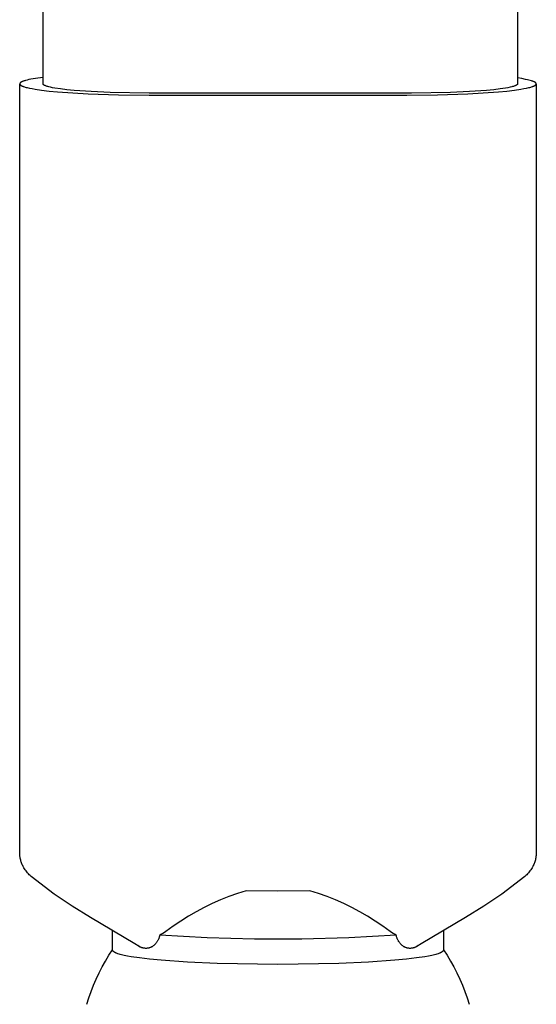
# Model space of a CAD drawing. Units: millimetres. Extents: x -986 to 1001, y -918 to 977.
# Drawn here: x -694 to -648, y 365 to 451 of the extents above; entities that cross this region are included whole.
import ezdxf

# ---------------------------------------------------------------- set-up
doc = ezdxf.new("R2010")
doc.units = ezdxf.units.MM
doc.header["$MEASUREMENT"] = 0
doc.layers.add('Make2D$visible$lines', color=7, linetype='Continuous', true_color=0x000000)

msp = doc.modelspace()

# ---------------------------------------------------------------- linework, layer by layer
at = {"layer": 'Make2D$visible$lines', "color": 7, "true_color": 0xffffff}
for p, q in [((-691.53, 445.847), (-691.53, 483.954)), ((-649.93, 483.954), (-649.93, 445.847)), ((-693.579, 445.86), (-693.58, 445.858)), ((-693.58, 445.858), (-693.58, 445.856)), ((-693.58, 445.856), (-693.58, 445.853)), ((-693.58, 445.853), (-693.58, 445.851)), ((-693.58, 445.851), (-693.58, 445.848)), ((-693.58, 445.848), (-693.58, 445.845)), ((-693.58, 445.845), (-693.58, 445.842)), ((-693.58, 445.842), (-693.579, 445.839)), ((-693.579, 378.402), (-693.58, 445.827)), ((-693.578, 445.867), (-693.579, 445.865)), ((-693.579, 445.865), (-693.579, 445.863)), ((-693.579, 445.863), (-693.579, 445.86)), ((-693.579, 445.839), (-693.579, 445.836)), ((-693.579, 445.836), (-693.578, 445.833)), ((-693.577, 445.872), (-693.578, 445.87)), ((-693.578, 445.87), (-693.578, 445.867)), ((-693.578, 445.833), (-693.577, 445.83)), ((-693.576, 445.876), (-693.577, 445.874)), ((-693.577, 445.874), (-693.577, 445.872)), ((-693.577, 445.83), (-693.577, 445.827)), ((-693.577, 445.827), (-693.576, 445.824)), ((-693.575, 445.881), (-693.576, 445.879)), ((-693.576, 445.879), (-693.576, 445.876)), ((-693.576, 445.824), (-693.575, 445.822)), ((-693.574, 445.883), (-693.575, 445.881)), ((-693.575, 445.822), (-693.574, 445.819)), ((-693.573, 445.886), (-693.574, 445.883)), ((-693.574, 445.819), (-693.573, 445.816)), ((-693.572, 445.888), (-693.573, 445.886)), ((-693.573, 445.816), (-693.571, 445.813)), ((-693.571, 445.89), (-693.572, 445.888)), ((-693.57, 445.893), (-693.571, 445.89)), ((-693.571, 445.813), (-693.57, 445.81)), ((-693.569, 445.895), (-693.57, 445.893)), ((-693.57, 445.81), (-693.568, 445.807)), ((-693.568, 445.897), (-693.569, 445.895)), ((-693.566, 445.899), (-693.568, 445.897)), ((-693.565, 445.902), (-693.566, 445.899)), ((-693.564, 445.904), (-693.565, 445.902)), ((-693.562, 445.906), (-693.564, 445.904)), ((-693.561, 445.909), (-693.562, 445.906)), ((-693.559, 445.911), (-693.561, 445.909)), ((-693.558, 445.913), (-693.559, 445.911)), ((-693.556, 445.916), (-693.558, 445.913)), ((-693.552, 445.92), (-693.556, 445.916)), ((-693.548, 445.925), (-693.552, 445.92)), ((-693.544, 445.93), (-693.548, 445.925)), ((-693.54, 445.934), (-693.544, 445.93)), ((-693.535, 445.939), (-693.54, 445.934)), ((-693.53, 445.943), (-693.535, 445.939)), ((-693.525, 445.948), (-693.53, 445.943)), ((-693.52, 445.953), (-693.525, 445.948)), ((-693.514, 445.957), (-693.52, 445.953)), ((-693.508, 445.962), (-693.514, 445.957)), ((-693.502, 445.967), (-693.508, 445.962)), ((-693.496, 445.971), (-693.502, 445.967)), ((-693.489, 445.976), (-693.496, 445.971)), ((-693.482, 445.981), (-693.489, 445.976)), ((-693.468, 445.99), (-693.482, 445.981)), ((-693.452, 445.999), (-693.468, 445.99)), ((-693.436, 446.008), (-693.452, 445.999)), ((-693.418, 446.018), (-693.436, 446.008)), ((-693.399, 446.027), (-693.418, 446.018)), ((-693.379, 446.036), (-693.399, 446.027)), ((-693.359, 446.046), (-693.379, 446.036)), ((-693.337, 446.055), (-693.359, 446.046)), ((-693.29, 446.073), (-693.337, 446.055)), ((-693.239, 446.092), (-693.29, 446.073)), ((-693.185, 446.11), (-693.239, 446.092)), ((-693.125, 446.128), (-693.185, 446.11)), ((-693.062, 446.146), (-693.125, 446.128)), ((-692.924, 446.183), (-693.062, 446.146)), ((-692.77, 446.218), (-692.924, 446.183)), ((-692.6, 446.253), (-692.77, 446.218)), ((-692.414, 446.288), (-692.6, 446.253)), ((-692, 446.355), (-692.414, 446.288)), ((-691.53, 446.418), (-692, 446.355)), ((-691.53, 445.842), (-691.53, 445.847)), ((-691.529, 445.838), (-691.53, 445.842)), ((-691.529, 445.833), (-691.529, 445.838)), ((-691.528, 445.829), (-691.529, 445.833)), ((-691.526, 445.824), (-691.528, 445.829)), ((-691.525, 445.82), (-691.526, 445.824)), ((-691.523, 445.815), (-691.525, 445.82)), ((-691.521, 445.811), (-691.523, 445.815)), ((-691.518, 445.806), (-691.521, 445.811)), ((-649.939, 445.811), (-649.942, 445.806)), ((-649.937, 445.815), (-649.939, 445.811)), ((-649.935, 445.82), (-649.937, 445.815)), ((-649.933, 445.824), (-649.935, 445.82)), ((-649.932, 445.829), (-649.933, 445.824)), ((-649.931, 445.833), (-649.932, 445.829)), ((-649.93, 445.838), (-649.931, 445.833)), ((-649.548, 446.306), (-649.93, 446.365)), ((-649.93, 445.847), (-649.93, 445.842)), ((-649.93, 445.842), (-649.93, 445.838)), ((-649.213, 446.244), (-649.548, 446.306)), ((-649.064, 446.213), (-649.213, 446.244)), ((-648.928, 446.181), (-649.064, 446.213)), ((-648.804, 446.148), (-648.928, 446.181)), ((-648.693, 446.116), (-648.804, 446.148)), ((-648.643, 446.099), (-648.693, 446.116)), ((-648.596, 446.083), (-648.643, 446.099)), ((-648.552, 446.066), (-648.596, 446.083)), ((-648.511, 446.05), (-648.552, 446.066)), ((-648.474, 446.033), (-648.511, 446.05)), ((-648.456, 446.025), (-648.474, 446.033)), ((-648.44, 446.017), (-648.456, 446.025)), ((-648.424, 446.008), (-648.44, 446.017)), ((-648.409, 446), (-648.424, 446.008)), ((-648.395, 445.992), (-648.409, 446)), ((-648.382, 445.983), (-648.395, 445.992)), ((-648.369, 445.975), (-648.382, 445.983)), ((-648.358, 445.967), (-648.369, 445.975)), ((-648.352, 445.963), (-648.358, 445.967)), ((-648.347, 445.959), (-648.352, 445.963)), ((-648.342, 445.954), (-648.347, 445.959)), ((-648.337, 445.95), (-648.342, 445.954)), ((-648.332, 445.946), (-648.337, 445.95)), ((-648.328, 445.942), (-648.332, 445.946)), ((-648.323, 445.938), (-648.328, 445.942)), ((-648.319, 445.934), (-648.323, 445.938)), ((-648.316, 445.93), (-648.319, 445.934)), ((-648.312, 445.925), (-648.316, 445.93)), ((-648.308, 445.921), (-648.312, 445.925)), ((-648.305, 445.917), (-648.308, 445.921)), ((-648.302, 445.913), (-648.305, 445.917)), ((-648.299, 445.909), (-648.302, 445.913)), ((-648.296, 445.905), (-648.299, 445.909)), ((-648.295, 445.903), (-648.296, 445.905)), ((-648.294, 445.901), (-648.295, 445.903)), ((-648.293, 445.898), (-648.294, 445.901)), ((-648.292, 445.896), (-648.293, 445.898)), ((-648.291, 445.894), (-648.292, 445.896)), ((-648.29, 445.892), (-648.291, 445.894)), ((-648.291, 445.807), (-648.29, 445.81)), ((-648.289, 445.89), (-648.29, 445.892)), ((-648.29, 445.81), (-648.288, 445.813)), ((-648.288, 445.888), (-648.289, 445.89)), ((-648.287, 445.886), (-648.288, 445.888)), ((-648.288, 445.813), (-648.287, 445.816)), ((-648.286, 445.884), (-648.287, 445.886)), ((-648.287, 445.816), (-648.286, 445.819)), ((-648.285, 445.882), (-648.286, 445.884)), ((-648.286, 445.819), (-648.285, 445.822)), ((-648.285, 445.88), (-648.285, 445.882)), ((-648.284, 445.878), (-648.285, 445.88)), ((-648.285, 445.822), (-648.284, 445.824)), ((-648.283, 445.876), (-648.284, 445.878)), ((-648.284, 445.824), (-648.283, 445.827)), ((-648.283, 445.874), (-648.283, 445.876)), ((-648.282, 445.872), (-648.283, 445.874)), ((-648.283, 445.827), (-648.282, 445.83)), ((-648.282, 445.87), (-648.282, 445.872)), ((-648.281, 445.868), (-648.282, 445.87)), ((-648.282, 445.833), (-648.281, 445.836)), ((-648.282, 445.83), (-648.282, 445.833)), ((-648.281, 445.866), (-648.281, 445.868)), ((-648.281, 445.863), (-648.281, 445.866)), ((-648.28, 445.861), (-648.281, 445.863)), ((-648.281, 445.839), (-648.28, 445.842)), ((-648.281, 445.836), (-648.281, 445.839)), ((-648.28, 445.859), (-648.28, 445.861)), ((-648.28, 445.857), (-648.28, 445.859)), ((-648.28, 445.855), (-648.28, 445.857)), ((-648.28, 445.853), (-648.28, 445.855)), ((-648.28, 445.851), (-648.28, 445.853)), ((-648.28, 445.848), (-648.28, 445.851)), ((-648.28, 445.845), (-648.28, 445.848)), ((-648.28, 445.842), (-648.28, 445.845)), ((-648.28, 445.827), (-648.28, 378.402)), ((-693.568, 445.807), (-693.567, 445.804)), ((-693.567, 445.804), (-693.565, 445.801)), ((-693.565, 445.801), (-693.563, 445.798)), ((-693.563, 445.798), (-693.561, 445.795)), ((-693.561, 445.795), (-693.559, 445.792)), ((-693.559, 445.792), (-693.557, 445.789)), ((-693.557, 445.789), (-693.555, 445.786)), ((-693.555, 445.786), (-693.553, 445.783)), ((-693.553, 445.783), (-693.55, 445.78)), ((-693.55, 445.78), (-693.548, 445.777)), ((-693.548, 445.777), (-693.545, 445.774)), ((-693.545, 445.774), (-693.542, 445.771)), ((-693.542, 445.771), (-693.54, 445.768)), ((-693.54, 445.768), (-693.537, 445.765)), ((-693.537, 445.765), (-693.534, 445.762)), ((-693.534, 445.762), (-693.527, 445.756)), ((-693.527, 445.756), (-693.52, 445.75)), ((-693.52, 445.75), (-693.513, 445.744)), ((-693.513, 445.744), (-693.505, 445.738)), ((-693.505, 445.738), (-693.497, 445.732)), ((-693.497, 445.732), (-693.489, 445.726)), ((-693.489, 445.726), (-693.48, 445.72)), ((-693.48, 445.72), (-693.47, 445.714)), ((-693.47, 445.714), (-693.46, 445.708)), ((-693.46, 445.708), (-693.45, 445.702)), ((-693.45, 445.702), (-693.439, 445.696)), ((-693.439, 445.696), (-693.417, 445.684)), ((-693.417, 445.684), (-693.392, 445.672)), ((-693.392, 445.672), (-693.366, 445.66)), ((-693.366, 445.66), (-693.338, 445.648)), ((-693.338, 445.648), (-693.309, 445.636)), ((-693.309, 445.636), (-693.277, 445.624)), ((-693.277, 445.624), (-693.244, 445.612)), ((-693.244, 445.612), (-693.173, 445.589)), ((-693.173, 445.589), (-693.095, 445.565)), ((-693.095, 445.565), (-693.01, 445.542)), ((-693.01, 445.542), (-692.919, 445.518)), ((-692.919, 445.518), (-692.716, 445.473)), ((-692.716, 445.473), (-692.487, 445.428)), ((-692.487, 445.428), (-692.233, 445.384)), ((-692.233, 445.384), (-691.655, 445.3)), ((-691.655, 445.3), (-690.992, 445.222)), ((-691.515, 445.802), (-691.518, 445.806)), ((-691.512, 445.797), (-691.515, 445.802)), ((-691.509, 445.792), (-691.512, 445.797)), ((-691.505, 445.788), (-691.509, 445.792)), ((-691.501, 445.783), (-691.505, 445.788)), ((-691.497, 445.779), (-691.501, 445.783)), ((-691.492, 445.774), (-691.497, 445.779)), ((-691.487, 445.769), (-691.492, 445.774)), ((-691.482, 445.765), (-691.487, 445.769)), ((-691.477, 445.76), (-691.482, 445.765)), ((-691.471, 445.755), (-691.477, 445.76)), ((-691.464, 445.751), (-691.471, 445.755)), ((-691.458, 445.746), (-691.464, 445.751)), ((-691.451, 445.741), (-691.458, 445.746)), ((-691.444, 445.737), (-691.451, 445.741)), ((-691.436, 445.732), (-691.444, 445.737)), ((-691.429, 445.727), (-691.436, 445.732)), ((-691.412, 445.718), (-691.429, 445.727)), ((-691.394, 445.709), (-691.412, 445.718)), ((-691.375, 445.699), (-691.394, 445.709)), ((-691.354, 445.69), (-691.375, 445.699)), ((-691.332, 445.68), (-691.354, 445.69)), ((-691.309, 445.671), (-691.332, 445.68)), ((-691.284, 445.662), (-691.309, 445.671)), ((-691.23, 445.643), (-691.284, 445.662)), ((-691.171, 445.624), (-691.23, 445.643)), ((-691.106, 445.605), (-691.171, 445.624)), ((-691.035, 445.586), (-691.106, 445.605)), ((-690.877, 445.548), (-691.035, 445.586)), ((-690.992, 445.222), (-690.256, 445.152)), ((-690.695, 445.511), (-690.877, 445.548)), ((-690.491, 445.475), (-690.695, 445.511)), ((-690.014, 445.403), (-690.491, 445.475)), ((-690.256, 445.152), (-687.583, 444.982)), ((-689.45, 445.336), (-690.014, 445.403)), ((-688.806, 445.274), (-689.45, 445.336)), ((-687.319, 445.168), (-688.806, 445.274)), ((-687.583, 444.982), (-684.907, 444.886)), ((-685.653, 445.093), (-687.319, 445.168)), ((-682.23, 445.036), (-685.653, 445.093)), ((-659.23, 445.036), (-682.23, 445.036)), ((-655.807, 445.093), (-659.23, 445.036)), ((-656.952, 444.886), (-654.276, 444.982)), ((-654.141, 445.168), (-655.807, 445.093)), ((-654.276, 444.982), (-651.604, 445.152)), ((-652.654, 445.274), (-654.141, 445.168)), ((-652.01, 445.336), (-652.654, 445.274)), ((-651.446, 445.403), (-652.01, 445.336)), ((-651.604, 445.152), (-650.868, 445.222)), ((-650.969, 445.475), (-651.446, 445.403)), ((-650.764, 445.511), (-650.969, 445.475)), ((-650.868, 445.222), (-650.205, 445.3)), ((-650.583, 445.548), (-650.764, 445.511)), ((-650.424, 445.586), (-650.583, 445.548)), ((-650.354, 445.605), (-650.424, 445.586)), ((-650.289, 445.624), (-650.354, 445.605)), ((-650.23, 445.643), (-650.289, 445.624)), ((-650.176, 445.662), (-650.23, 445.643)), ((-650.205, 445.3), (-649.626, 445.384)), ((-650.151, 445.671), (-650.176, 445.662)), ((-650.128, 445.68), (-650.151, 445.671)), ((-650.106, 445.69), (-650.128, 445.68)), ((-650.085, 445.699), (-650.106, 445.69)), ((-650.066, 445.709), (-650.085, 445.699)), ((-650.048, 445.718), (-650.066, 445.709)), ((-650.031, 445.727), (-650.048, 445.718)), ((-650.023, 445.732), (-650.031, 445.727)), ((-650.016, 445.737), (-650.023, 445.732)), ((-650.009, 445.741), (-650.016, 445.737)), ((-650.002, 445.746), (-650.009, 445.741)), ((-649.995, 445.751), (-650.002, 445.746)), ((-649.989, 445.755), (-649.995, 445.751)), ((-649.983, 445.76), (-649.989, 445.755)), ((-649.978, 445.765), (-649.983, 445.76)), ((-649.972, 445.769), (-649.978, 445.765)), ((-649.968, 445.774), (-649.972, 445.769)), ((-649.963, 445.779), (-649.968, 445.774)), ((-649.959, 445.783), (-649.963, 445.779)), ((-649.955, 445.788), (-649.959, 445.783)), ((-649.951, 445.792), (-649.955, 445.788)), ((-649.948, 445.797), (-649.951, 445.792)), ((-649.944, 445.802), (-649.948, 445.797)), ((-649.942, 445.806), (-649.944, 445.802)), ((-649.626, 445.384), (-649.373, 445.428)), ((-649.373, 445.428), (-649.144, 445.473)), ((-649.144, 445.473), (-648.941, 445.518)), ((-648.941, 445.518), (-648.849, 445.542)), ((-648.849, 445.542), (-648.765, 445.565)), ((-648.765, 445.565), (-648.687, 445.589)), ((-648.687, 445.589), (-648.615, 445.612)), ((-648.615, 445.612), (-648.582, 445.624)), ((-648.582, 445.624), (-648.551, 445.636)), ((-648.551, 445.636), (-648.522, 445.648)), ((-648.522, 445.648), (-648.494, 445.66)), ((-648.494, 445.66), (-648.468, 445.672)), ((-648.468, 445.672), (-648.443, 445.684)), ((-648.443, 445.684), (-648.42, 445.696)), ((-648.42, 445.696), (-648.41, 445.702)), ((-648.41, 445.702), (-648.399, 445.708)), ((-648.399, 445.708), (-648.39, 445.714)), ((-648.39, 445.714), (-648.38, 445.72)), ((-648.38, 445.72), (-648.371, 445.726)), ((-648.371, 445.726), (-648.363, 445.732)), ((-648.363, 445.732), (-648.355, 445.738)), ((-648.355, 445.738), (-648.347, 445.744)), ((-648.347, 445.744), (-648.34, 445.75)), ((-648.34, 445.75), (-648.333, 445.756)), ((-648.333, 445.756), (-648.326, 445.762)), ((-648.326, 445.762), (-648.323, 445.765)), ((-648.323, 445.765), (-648.32, 445.768)), ((-648.32, 445.768), (-648.317, 445.771)), ((-648.317, 445.771), (-648.315, 445.774)), ((-648.315, 445.774), (-648.312, 445.777)), ((-648.312, 445.777), (-648.309, 445.78)), ((-648.309, 445.78), (-648.307, 445.783)), ((-648.307, 445.783), (-648.305, 445.786)), ((-648.305, 445.786), (-648.302, 445.789)), ((-648.302, 445.789), (-648.3, 445.792)), ((-648.3, 445.792), (-648.298, 445.795)), ((-648.298, 445.795), (-648.296, 445.798)), ((-648.296, 445.798), (-648.295, 445.801)), ((-648.295, 445.801), (-648.293, 445.804)), ((-648.293, 445.804), (-648.291, 445.807)), ((-684.907, 444.886), (-682.23, 444.862)), ((-682.23, 444.862), (-659.63, 444.862)), ((-659.63, 444.862), (-656.952, 444.886)), ((-693.578, 378.317), (-693.579, 378.402)), ((-693.574, 378.233), (-693.578, 378.317)), ((-693.567, 378.148), (-693.574, 378.233)), ((-693.557, 378.064), (-693.567, 378.148)), ((-693.545, 377.981), (-693.557, 378.064)), ((-693.53, 377.897), (-693.545, 377.981)), ((-693.512, 377.815), (-693.53, 377.897)), ((-693.492, 377.733), (-693.512, 377.815)), ((-693.469, 377.651), (-693.492, 377.733)), ((-693.443, 377.571), (-693.469, 377.651)), ((-693.415, 377.491), (-693.443, 377.571)), ((-648.41, 377.596), (-648.439, 377.51)), ((-648.383, 377.683), (-648.41, 377.596)), ((-648.359, 377.771), (-648.383, 377.683)), ((-648.339, 377.859), (-648.359, 377.771)), ((-648.321, 377.949), (-648.339, 377.859)), ((-648.307, 378.039), (-648.321, 377.949)), ((-648.296, 378.129), (-648.307, 378.039)), ((-648.287, 378.22), (-648.296, 378.129)), ((-648.282, 378.311), (-648.287, 378.22)), ((-648.28, 378.402), (-648.282, 378.311)), ((-693.384, 377.412), (-693.415, 377.491)), ((-693.35, 377.335), (-693.384, 377.412)), ((-693.314, 377.258), (-693.35, 377.335)), ((-693.263, 377.16), (-693.314, 377.258)), ((-693.208, 377.064), (-693.263, 377.16)), ((-693.151, 376.97), (-693.208, 377.064)), ((-693.09, 376.878), (-693.151, 376.97)), ((-693.026, 376.788), (-693.09, 376.878)), ((-692.959, 376.7), (-693.026, 376.788)), ((-692.89, 376.615), (-692.959, 376.7)), ((-648.9, 376.701), (-648.97, 376.615)), ((-648.834, 376.788), (-648.9, 376.701)), ((-648.77, 376.878), (-648.834, 376.788)), ((-648.709, 376.971), (-648.77, 376.878)), ((-648.651, 377.065), (-648.709, 376.971)), ((-648.597, 377.16), (-648.651, 377.065)), ((-648.545, 377.258), (-648.597, 377.16)), ((-648.507, 377.341), (-648.545, 377.258)), ((-648.472, 377.425), (-648.507, 377.341)), ((-648.439, 377.51), (-648.472, 377.425)), ((-692.817, 376.531), (-692.89, 376.615)), ((-692.742, 376.451), (-692.817, 376.531)), ((-692.664, 376.372), (-692.742, 376.451)), ((-692.584, 376.297), (-692.664, 376.372)), ((-690.555, 374.745), (-692.584, 376.297)), ((-649.275, 376.297), (-651.305, 374.745)), ((-649.195, 376.373), (-649.275, 376.297)), ((-649.118, 376.451), (-649.195, 376.373)), ((-649.042, 376.532), (-649.118, 376.451)), ((-648.97, 376.615), (-649.042, 376.532)), ((-673.732, 375.051), (-674.485, 374.806)), ((-670.93, 375.018), (-673.732, 375.051)), ((-668.128, 375.051), (-670.93, 375.018)), ((-667.374, 374.806), (-668.128, 375.051)), ((-688.979, 373.703), (-690.555, 374.745)), ((-675.965, 374.238), (-676.689, 373.916)), ((-675.23, 374.535), (-675.965, 374.238)), ((-674.485, 374.806), (-675.23, 374.535)), ((-666.63, 374.535), (-667.374, 374.806)), ((-665.895, 374.239), (-666.63, 374.535)), ((-665.171, 373.917), (-665.895, 374.239)), ((-651.305, 374.745), (-652.882, 373.704)), ((-687.38, 372.697), (-688.979, 373.703)), ((-677.401, 373.569), (-678.101, 373.198)), ((-676.689, 373.916), (-677.401, 373.569)), ((-664.458, 373.57), (-665.171, 373.917)), ((-663.759, 373.199), (-664.458, 373.57)), ((-652.882, 373.704), (-654.48, 372.697)), ((-683.477, 370.374), (-687.38, 372.697)), ((-679.46, 372.384), (-680.117, 371.942)), ((-678.787, 372.803), (-679.46, 372.384)), ((-678.101, 373.198), (-678.787, 372.803)), ((-663.072, 372.803), (-663.759, 373.199)), ((-662.4, 372.384), (-663.072, 372.803)), ((-661.742, 371.942), (-662.4, 372.384)), ((-654.48, 372.697), (-658.383, 370.374)), ((-685.43, 369.839), (-685.43, 371.517)), ((-680.117, 371.942), (-680.759, 371.477)), ((-661.101, 371.477), (-661.742, 371.942)), ((-656.43, 371.517), (-656.43, 369.839)), ((-681.484, 370.647), (-681.512, 370.601)), ((-681.458, 370.694), (-681.484, 370.647)), ((-681.433, 370.742), (-681.458, 370.694)), ((-681.41, 370.791), (-681.433, 370.742)), ((-681.389, 370.84), (-681.41, 370.791)), ((-681.37, 370.89), (-681.389, 370.84)), ((-681.352, 370.941), (-681.37, 370.89)), ((-681.336, 370.992), (-681.352, 370.941)), ((-681.321, 371.044), (-681.336, 370.992)), ((-681.309, 371.096), (-681.321, 371.044)), ((-681.298, 371.149), (-681.309, 371.096)), ((-681.16, 371.225), (-681.298, 371.149)), ((-677.154, 370.906), (-681.298, 371.149)), ((-681.024, 371.305), (-681.16, 371.225)), ((-680.89, 371.389), (-681.024, 371.305)), ((-680.759, 371.477), (-680.89, 371.389)), ((-673.005, 370.784), (-677.154, 370.906)), ((-668.854, 370.784), (-673.005, 370.784)), ((-664.705, 370.906), (-668.854, 370.784)), ((-660.562, 371.149), (-664.705, 370.906)), ((-660.969, 371.389), (-661.101, 371.477)), ((-660.836, 371.305), (-660.969, 371.389)), ((-660.7, 371.225), (-660.836, 371.305)), ((-660.562, 371.149), (-660.7, 371.225)), ((-660.551, 371.096), (-660.562, 371.149)), ((-660.539, 371.044), (-660.551, 371.096)), ((-660.525, 370.992), (-660.539, 371.044)), ((-660.509, 370.941), (-660.525, 370.992)), ((-660.491, 370.89), (-660.509, 370.941)), ((-660.471, 370.84), (-660.491, 370.89)), ((-660.45, 370.79), (-660.471, 370.84)), ((-660.427, 370.742), (-660.45, 370.79)), ((-660.403, 370.694), (-660.427, 370.742)), ((-660.377, 370.647), (-660.403, 370.694)), ((-660.349, 370.601), (-660.377, 370.647)), ((-685.753, 369.381), (-685.43, 369.876)), ((-685.43, 369.832), (-685.43, 369.839)), ((-685.429, 369.825), (-685.43, 369.832)), ((-685.428, 369.818), (-685.429, 369.825)), ((-685.426, 369.811), (-685.428, 369.818)), ((-685.424, 369.804), (-685.426, 369.811)), ((-685.422, 369.797), (-685.424, 369.804)), ((-685.419, 369.79), (-685.422, 369.797)), ((-685.415, 369.783), (-685.419, 369.79)), ((-685.412, 369.775), (-685.415, 369.783)), ((-683.101, 370.159), (-683.477, 370.374)), ((-683.147, 370.186), (-683.216, 370.232)), ((-683.069, 370.139), (-683.101, 370.159)), ((-683.036, 370.121), (-683.069, 370.139)), ((-683.002, 370.103), (-683.036, 370.121)), ((-682.967, 370.087), (-683.002, 370.103)), ((-682.932, 370.072), (-682.967, 370.087)), ((-682.897, 370.059), (-682.932, 370.072)), ((-682.861, 370.046), (-682.897, 370.059)), ((-682.824, 370.035), (-682.861, 370.046)), ((-682.788, 370.025), (-682.824, 370.035)), ((-682.751, 370.016), (-682.788, 370.025)), ((-682.713, 370.009), (-682.751, 370.016)), ((-682.676, 370.003), (-682.713, 370.009)), ((-682.638, 369.998), (-682.676, 370.003)), ((-682.6, 369.994), (-682.638, 369.998)), ((-682.562, 369.992), (-682.6, 369.994)), ((-682.524, 369.991), (-682.562, 369.992)), ((-682.486, 369.991), (-682.524, 369.991)), ((-682.448, 369.993), (-682.486, 369.991)), ((-682.41, 369.996), (-682.448, 369.993)), ((-682.372, 370), (-682.41, 369.996)), ((-682.335, 370.006), (-682.372, 370)), ((-682.297, 370.013), (-682.335, 370.006)), ((-682.26, 370.021), (-682.297, 370.013)), ((-682.223, 370.031), (-682.26, 370.021)), ((-682.187, 370.041), (-682.223, 370.031)), ((-682.151, 370.053), (-682.187, 370.041)), ((-682.115, 370.066), (-682.151, 370.053)), ((-682.08, 370.081), (-682.115, 370.066)), ((-682.045, 370.096), (-682.08, 370.081)), ((-682.011, 370.113), (-682.045, 370.096)), ((-681.977, 370.131), (-682.011, 370.113)), ((-681.944, 370.15), (-681.977, 370.131)), ((-681.912, 370.17), (-681.944, 370.15)), ((-681.869, 370.203), (-681.912, 370.17)), ((-681.828, 370.237), (-681.869, 370.203)), ((-681.787, 370.273), (-681.828, 370.237)), ((-681.748, 370.309), (-681.787, 370.273)), ((-681.71, 370.347), (-681.748, 370.309)), ((-681.674, 370.387), (-681.71, 370.347)), ((-681.638, 370.427), (-681.674, 370.387)), ((-681.604, 370.469), (-681.638, 370.427)), ((-681.572, 370.512), (-681.604, 370.469)), ((-681.541, 370.556), (-681.572, 370.512)), ((-681.512, 370.601), (-681.541, 370.556)), ((-660.319, 370.556), (-660.349, 370.601)), ((-660.289, 370.512), (-660.319, 370.556)), ((-660.256, 370.469), (-660.289, 370.512)), ((-660.222, 370.427), (-660.256, 370.469)), ((-660.187, 370.386), (-660.222, 370.427)), ((-660.15, 370.347), (-660.187, 370.386)), ((-660.112, 370.309), (-660.15, 370.347)), ((-660.073, 370.272), (-660.112, 370.309)), ((-660.032, 370.237), (-660.073, 370.272)), ((-659.99, 370.203), (-660.032, 370.237)), ((-659.948, 370.17), (-659.99, 370.203)), ((-659.915, 370.15), (-659.948, 370.17)), ((-659.882, 370.131), (-659.915, 370.15)), ((-659.849, 370.113), (-659.882, 370.131)), ((-659.815, 370.096), (-659.849, 370.113)), ((-659.78, 370.081), (-659.815, 370.096)), ((-659.745, 370.066), (-659.78, 370.081)), ((-659.709, 370.053), (-659.745, 370.066)), ((-659.673, 370.041), (-659.709, 370.053)), ((-659.636, 370.031), (-659.673, 370.041)), ((-659.6, 370.021), (-659.636, 370.031)), ((-659.562, 370.013), (-659.6, 370.021)), ((-659.525, 370.006), (-659.562, 370.013)), ((-659.487, 370.001), (-659.525, 370.006)), ((-659.45, 369.996), (-659.487, 370.001)), ((-659.412, 369.993), (-659.45, 369.996)), ((-659.374, 369.992), (-659.412, 369.993)), ((-659.336, 369.991), (-659.374, 369.992)), ((-659.298, 369.992), (-659.336, 369.991)), ((-659.26, 369.994), (-659.298, 369.992)), ((-659.222, 369.998), (-659.26, 369.994)), ((-659.184, 370.003), (-659.222, 369.998)), ((-659.146, 370.009), (-659.184, 370.003)), ((-659.109, 370.016), (-659.146, 370.009)), ((-659.072, 370.025), (-659.109, 370.016)), ((-659.035, 370.035), (-659.072, 370.025)), ((-658.999, 370.046), (-659.035, 370.035)), ((-658.963, 370.059), (-658.999, 370.046)), ((-658.928, 370.072), (-658.963, 370.059)), ((-658.893, 370.087), (-658.928, 370.072)), ((-658.858, 370.103), (-658.893, 370.087)), ((-658.824, 370.121), (-658.858, 370.103)), ((-658.791, 370.139), (-658.824, 370.121)), ((-658.758, 370.159), (-658.791, 370.139)), ((-658.383, 370.374), (-658.758, 370.159)), ((-658.643, 370.232), (-658.712, 370.186)), ((-656.444, 369.783), (-656.448, 369.775)), ((-656.441, 369.79), (-656.444, 369.783)), ((-656.438, 369.797), (-656.441, 369.79)), ((-656.436, 369.804), (-656.438, 369.797)), ((-656.433, 369.811), (-656.436, 369.804)), ((-656.432, 369.818), (-656.433, 369.811)), ((-656.431, 369.825), (-656.432, 369.818)), ((-656.43, 369.832), (-656.431, 369.825)), ((-656.43, 369.876), (-656.107, 369.38)), ((-656.43, 369.839), (-656.43, 369.832)), ((-686.059, 368.874), (-685.753, 369.381)), ((-685.407, 369.768), (-685.412, 369.775)), ((-685.402, 369.761), (-685.407, 369.768)), ((-685.397, 369.754), (-685.402, 369.761)), ((-685.391, 369.747), (-685.397, 369.754)), ((-685.385, 369.74), (-685.391, 369.747)), ((-685.378, 369.733), (-685.385, 369.74)), ((-685.371, 369.725), (-685.378, 369.733)), ((-685.364, 369.718), (-685.371, 369.725)), ((-685.355, 369.711), (-685.364, 369.718)), ((-685.347, 369.704), (-685.355, 369.711)), ((-685.338, 369.696), (-685.347, 369.704)), ((-685.328, 369.689), (-685.338, 369.696)), ((-685.318, 369.682), (-685.328, 369.689)), ((-685.307, 369.675), (-685.318, 369.682)), ((-685.296, 369.667), (-685.307, 369.675)), ((-685.284, 369.66), (-685.296, 369.667)), ((-685.272, 369.653), (-685.284, 369.66)), ((-685.246, 369.638), (-685.272, 369.653)), ((-685.218, 369.624), (-685.246, 369.638)), ((-685.188, 369.609), (-685.218, 369.624)), ((-685.156, 369.594), (-685.188, 369.609)), ((-685.121, 369.58), (-685.156, 369.594)), ((-685.085, 369.565), (-685.121, 369.58)), ((-685.046, 369.55), (-685.085, 369.565)), ((-684.963, 369.521), (-685.046, 369.55)), ((-684.87, 369.491), (-684.963, 369.521)), ((-684.769, 369.462), (-684.87, 369.491)), ((-684.659, 369.432), (-684.769, 369.462)), ((-684.412, 369.374), (-684.659, 369.432)), ((-684.129, 369.316), (-684.412, 369.374)), ((-683.81, 369.258), (-684.129, 369.316)), ((-683.066, 369.147), (-683.81, 369.258)), ((-682.187, 369.042), (-683.066, 369.147)), ((-681.183, 368.945), (-682.187, 369.042)), ((-678.864, 368.781), (-681.183, 368.945)), ((-660.677, 368.945), (-662.995, 368.781)), ((-659.673, 369.042), (-660.677, 368.945)), ((-658.793, 369.147), (-659.673, 369.042)), ((-658.05, 369.258), (-658.793, 369.147)), ((-657.731, 369.316), (-658.05, 369.258)), ((-657.448, 369.374), (-657.731, 369.316)), ((-657.201, 369.432), (-657.448, 369.374)), ((-657.091, 369.462), (-657.201, 369.432)), ((-656.99, 369.491), (-657.091, 369.462)), ((-656.897, 369.521), (-656.99, 369.491)), ((-656.814, 369.55), (-656.897, 369.521)), ((-656.775, 369.565), (-656.814, 369.55)), ((-656.738, 369.58), (-656.775, 369.565)), ((-656.704, 369.594), (-656.738, 369.58)), ((-656.672, 369.609), (-656.704, 369.594)), ((-656.642, 369.624), (-656.672, 369.609)), ((-656.614, 369.638), (-656.642, 369.624)), ((-656.588, 369.653), (-656.614, 369.638)), ((-656.576, 369.66), (-656.588, 369.653)), ((-656.564, 369.667), (-656.576, 369.66)), ((-656.553, 369.675), (-656.564, 369.667)), ((-656.542, 369.682), (-656.553, 369.675)), ((-656.532, 369.689), (-656.542, 369.682)), ((-656.522, 369.696), (-656.532, 369.689)), ((-656.513, 369.704), (-656.522, 369.696)), ((-656.504, 369.711), (-656.513, 369.704)), ((-656.496, 369.718), (-656.504, 369.711)), ((-656.489, 369.725), (-656.496, 369.718)), ((-656.481, 369.733), (-656.489, 369.725)), ((-656.475, 369.74), (-656.481, 369.733)), ((-656.468, 369.747), (-656.475, 369.74)), ((-656.463, 369.754), (-656.468, 369.747)), ((-656.457, 369.761), (-656.463, 369.754)), ((-656.453, 369.768), (-656.457, 369.761)), ((-656.448, 369.775), (-656.453, 369.768)), ((-656.107, 369.38), (-655.801, 368.874)), ((-686.618, 367.832), (-686.347, 368.358)), ((-686.347, 368.358), (-686.059, 368.874)), ((-676.267, 368.664), (-678.864, 368.781)), ((-670.93, 368.575), (-676.267, 368.664)), ((-665.593, 368.664), (-670.93, 368.575)), ((-662.995, 368.781), (-665.593, 368.664)), ((-655.801, 368.874), (-655.512, 368.358)), ((-655.512, 368.358), (-655.241, 367.832)), ((-687.106, 366.755), (-686.871, 367.298)), ((-686.871, 367.298), (-686.618, 367.832)), ((-655.241, 367.832), (-654.988, 367.297)), ((-654.988, 367.297), (-654.753, 366.754)), ((-687.323, 366.204), (-687.106, 366.755)), ((-654.753, 366.754), (-654.537, 366.204)), ((-687.699, 365.083), (-687.52, 365.647)), ((-687.52, 365.647), (-687.323, 366.204)), ((-654.537, 366.204), (-654.339, 365.646)), ((-654.339, 365.646), (-654.161, 365.082))]:
    msp.add_line(p, q, dxfattribs=at)

doc.saveas('drawing.dxf')
